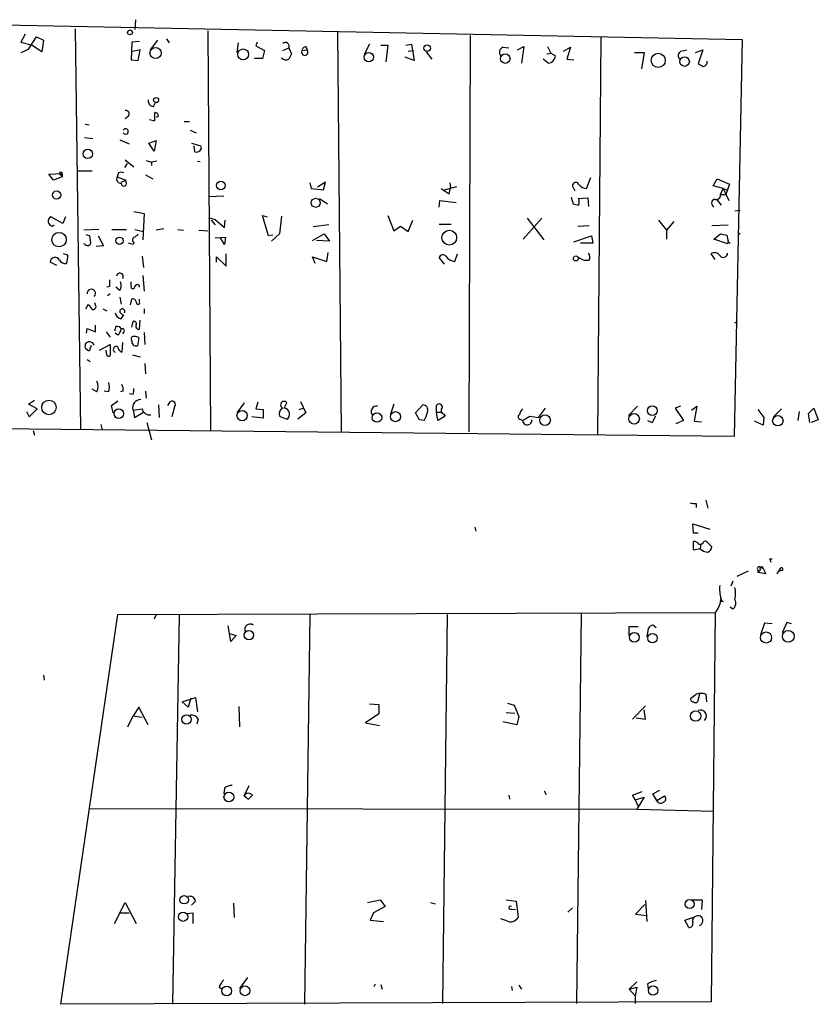
# Model space of a CAD drawing. Extents: x 0 to 175125, y -10015 to 72990.
# Drawn here: x 98 to 201, y 72508 to 72635 of the extents above; entities that cross this region are included whole.
import ezdxf

# ---------------------------------------------------------------- set-up
doc = ezdxf.new("R2010")
doc.units = 0
doc.header["$MEASUREMENT"] = 0
doc.layers.add('MAIN', color=5, linetype='CONTINUOUS')

msp = doc.modelspace()

# ---------------------------------------------------------------- linework, layer by layer
at = {"layer": 'MAIN'}
for p, q in [((112.9453, 72635.0554), (112.8607, 72633.7854)), ((95.9273, 72634.378), (191.0927, 72632.5154)), ((105.156, 72633.87), (105.8333, 72582.308)), ((122.2587, 72633.616), (122.5973, 72582.054)), ((138.938, 72633.4467), (139.446, 72581.9694)), ((98.7213, 72633.1927), (98.1287, 72632.1767)), ((98.1287, 72632.1767), (99.4833, 72631.838)), ((99.1447, 72631.2454), (100.1607, 72632.854)), ((100.1607, 72632.854), (101.092, 72632.4307)), ((101.092, 72632.4307), (100.838, 72630.9067)), ((112.4373, 72632.1767), (112.3527, 72629.8907)), ((113.4533, 72632.2614), (112.4373, 72632.1767)), ((115.7393, 72632.4307), (114.808, 72631.1607)), ((116.9247, 72632.6), (117.2633, 72632.092)), ((128.6087, 72632.1767), (128.4393, 72631.6687)), ((156.0407, 72633.0234), (155.8713, 72581.9694)), ((172.8893, 72632.7694), (172.466, 72581.546)), ((191.0927, 72632.5154), (190.0767, 72581.3767)), ((98.2133, 72630.822), (99.1447, 72631.2454)), ((100.838, 72630.9067), (99.4833, 72631.838)), ((113.538, 72631.1607), (112.3527, 72630.9067)), ((113.284, 72629.806), (113.538, 72631.1607)), ((126.1533, 72632.092), (125.984, 72630.822)), ((128.4393, 72631.6687), (129.54, 72631.076)), ((129.54, 72631.076), (129.286, 72630.06)), ((131.9107, 72631.076), (132.6727, 72631.4147)), ((132.6727, 72631.4147), (133.0113, 72630.6527)), ((134.366, 72631.076), (135.0433, 72631.1607)), ((134.874, 72631.584), (135.0433, 72631.1607)), ((143.0867, 72631.9227), (142.4093, 72630.568)), ((144.526, 72631.7534), (145.4573, 72631.7534)), ((145.4573, 72631.7534), (145.2033, 72629.6367)), ((147.7433, 72631.7534), (148.5053, 72631.9227)), ((148.082, 72630.9914), (148.7593, 72631.076)), ((148.5053, 72631.9227), (148.844, 72629.806)), ((150.368, 72630.9067), (151.13, 72629.9754)), ((160.274, 72631.4994), (161.036, 72631.4147)), ((162.1367, 72631.1607), (162.9833, 72631.584)), ((162.9833, 72631.584), (162.6447, 72629.4674)), ((166.0313, 72631.584), (166.4547, 72630.7374)), ((168.0633, 72630.9914), (168.9947, 72631.4994)), ((168.9947, 72631.4994), (168.4867, 72629.9754)), ((183.2187, 72630.9914), (183.9807, 72631.1607)), ((185.0813, 72630.822), (186.0127, 72631.1607)), ((186.0127, 72631.1607), (185.42, 72629.3827)), ((112.3527, 72629.8907), (113.284, 72629.806)), ((129.286, 72630.06), (128.27, 72630.06)), ((148.844, 72629.806), (147.6587, 72630.2294)), ((166.116, 72629.4674), (165.4387, 72629.9754)), ((165.9467, 72630.6527), (166.4547, 72630.7374)), ((166.4547, 72630.7374), (167.0473, 72630.3987)), ((168.4867, 72629.9754), (169.418, 72629.8907)), ((177.2073, 72630.822), (178.4773, 72630.822)), ((178.4773, 72630.822), (178.1387, 72628.7054)), ((115.2313, 72623.8794), (115.4853, 72624.3874)), ((112.014, 72622.6094), (111.5907, 72622.2707)), ((114.7233, 72622.186), (115.4007, 72622.0167)), ((115.4007, 72622.0167), (115.4007, 72623.1174)), ((115.9087, 72622.6094), (115.57, 72622.44)), ((106.426, 72621.5934), (106.934, 72621.5087)), ((119.2107, 72621.932), (119.888, 72621.932)), ((119.9727, 72620.8314), (120.7347, 72620.4927)), ((106.3413, 72619.9), (107.442, 72619.7307)), ((110.9133, 72619.5614), (112.0987, 72619.0534)), ((114.6387, 72619.138), (115.57, 72619.4767)), ((115.57, 72619.4767), (115.316, 72618.122)), ((115.316, 72618.122), (114.6387, 72619.138)), ((120.142, 72619.138), (121.3273, 72618.7994)), ((120.5653, 72618.0374), (120.4807, 72618.7994)), ((111.5907, 72617.0214), (112.6913, 72616.09)), ((114.3, 72616.9367), (114.9773, 72616.6827)), ((111.8447, 72616.5134), (111.506, 72616.0054)), ((115.6547, 72616.852), (114.9773, 72616.6827)), ((114.9773, 72616.6827), (114.9773, 72616.2594)), ((120.904, 72616.852), (121.2427, 72616.7674)), ((101.7693, 72615.1587), (103.4627, 72615.2434)), ((102.362, 72614.3967), (101.7693, 72615.1587)), ((103.4627, 72614.82), (102.362, 72614.3967)), ((103.2933, 72615.074), (103.4627, 72614.82)), ((103.4627, 72615.2434), (103.4627, 72614.82)), ((105.4947, 72615.582), (107.3573, 72615.582)), ((110.744, 72615.328), (110.5747, 72614.82)), ((110.5747, 72614.82), (111.6753, 72614.3967)), ((111.0827, 72614.1427), (111.6753, 72614.3967)), ((111.76, 72613.9734), (111.6753, 72614.3967)), ((114.2153, 72615.074), (115.1467, 72614.566)), ((171.0267, 72613.296), (171.6193, 72614.7354)), ((187.3673, 72613.6347), (187.8753, 72614.566)), ((187.8753, 72614.566), (189.484, 72613.8887)), ((135.382, 72614.058), (135.5513, 72613.296)), ((135.5513, 72613.296), (137.16, 72613.1267)), ((137.414, 72614.1427), (136.398, 72613.4654)), ((137.16, 72613.1267), (137.414, 72614.1427)), ((152.7387, 72613.1267), (154.3473, 72613.55)), ((153.3313, 72612.6187), (153.5007, 72613.3807)), ((153.416, 72614.058), (153.5007, 72613.3807)), ((169.5873, 72612.9574), (169.2487, 72613.6347)), ((188.6373, 72613.296), (187.3673, 72613.6347)), ((188.2987, 72612.534), (188.6373, 72613.296)), ((188.6373, 72613.296), (189.1453, 72613.1267)), ((188.6373, 72613.296), (189.3993, 72611.772)), ((189.484, 72613.8887), (188.976, 72612.534)), ((122.3433, 72612.28), (124.2907, 72612.3647)), ((136.652, 72612.026), (137.668, 72611.3487)), ((169.0793, 72612.1954), (169.3333, 72611.3487)), ((170.0107, 72612.026), (171.196, 72612.1107)), ((171.196, 72612.1107), (171.2807, 72611.01)), ((187.7907, 72611.9414), (188.3833, 72611.1794)), ((188.2987, 72612.534), (188.976, 72612.534)), ((152.0613, 72610.9254), (152.146, 72611.772)), ((152.146, 72611.772), (154.2627, 72611.518)), ((103.5473, 72608.8087), (102.0233, 72609.6554)), ((103.886, 72609.6554), (103.5473, 72608.8087)), ((112.6913, 72610.3327), (114.046, 72610.0787)), ((114.046, 72610.0787), (113.8767, 72606.692)), ((122.3433, 72609.5707), (123.19, 72609.3167)), ((123.19, 72609.3167), (124.3753, 72608.3007)), ((130.048, 72607.2), (129.286, 72609.8247)), ((129.286, 72609.8247), (129.8787, 72609.6554)), ((131.7413, 72609.74), (131.4873, 72607.454)), ((145.4573, 72609.8247), (146.2193, 72607.8774)), ((162.8987, 72606.7767), (165.2693, 72609.486)), ((163.4067, 72609.486), (165.5233, 72606.692)), ((190.1613, 72610.4174), (190.8387, 72610.502)), ((102.1927, 72608.47), (102.4467, 72608.6394)), ((108.204, 72608.0467), (106.2567, 72607.962)), ((109.8973, 72608.0467), (111.76, 72608.0467)), ((112.8607, 72608.0467), (113.9613, 72607.7927)), ((116.586, 72608.1314), (115.57, 72607.962)), ((118.364, 72608.0467), (119.126, 72607.962)), ((122.682, 72609.232), (123.19, 72608.6394)), ((124.3753, 72608.3007), (124.46, 72609.232)), ((137.8373, 72608.6394), (135.8053, 72608.3854)), ((146.2193, 72607.8774), (147.066, 72608.47)), ((147.066, 72608.47), (148.082, 72607.7927)), ((148.082, 72607.7927), (148.6747, 72609.232)), ((152.0613, 72608.724), (153.5853, 72608.724)), ((169.926, 72608.47), (171.3653, 72608.5547)), ((180.34, 72609.232), (181.356, 72607.962)), ((182.2873, 72609.0627), (181.356, 72607.962)), ((187.198, 72608.5547), (189.3147, 72608.6394)), ((107.0187, 72607.2), (107.1033, 72606.6074)), ((108.1193, 72607.2), (108.7967, 72605.93)), ((121.0733, 72607.962), (122.2587, 72607.8774)), ((123.19, 72606.946), (124.5447, 72607.0307)), ((124.3753, 72606.0994), (123.8673, 72606.946)), ((124.5447, 72607.0307), (124.3753, 72606.0994)), ((130.6407, 72607.2847), (130.048, 72607.2)), ((131.4873, 72607.454), (130.4713, 72606.5227)), ((135.7207, 72606.6074), (137.2447, 72607.454)), ((137.2447, 72607.454), (137.922, 72606.5227)), ((169.418, 72606.438), (171.704, 72607.2)), ((171.704, 72607.2), (171.8733, 72606.2687)), ((181.356, 72607.962), (181.356, 72606.7767)), ((187.452, 72606.7767), (188.2987, 72607.454)), ((189.23, 72606.184), (187.452, 72606.7767)), ((190.5847, 72607.3694), (190.8387, 72607.5387)), ((106.426, 72606.0994), (106.2567, 72606.184)), ((108.7967, 72605.93), (107.8653, 72605.8454)), ((112.6067, 72606.0994), (112.014, 72606.2687)), ((112.6913, 72606.3534), (112.6067, 72606.0994)), ((137.922, 72606.5227), (136.2287, 72606.6074)), ((171.8733, 72606.2687), (170.2647, 72606.2687)), ((189.3147, 72606.6074), (189.23, 72606.184)), ((189.3147, 72606.438), (189.5687, 72606.2687)), ((104.2247, 72604.7447), (103.632, 72604.914)), ((113.792, 72604.5754), (113.9613, 72603.136)), ((123.3593, 72603.8134), (123.3593, 72604.4907)), ((123.3593, 72604.4907), (124.6293, 72603.3054)), ((124.6293, 72603.3054), (124.6293, 72604.914)), ((136.0593, 72603.644), (135.7207, 72604.4907)), ((135.7207, 72604.4907), (137.5833, 72603.898)), ((137.5833, 72603.898), (137.7527, 72605.0834)), ((152.7387, 72603.5594), (152.0613, 72604.406)), ((154.0933, 72603.898), (154.432, 72604.914)), ((187.6213, 72604.152), (187.1133, 72604.914)), ((102.7853, 72603.39), (101.9387, 72603.8134)), ((113.8767, 72602.12), (114.046, 72600.088)), ((109.5587, 72600.6807), (109.22, 72600.596)), ((110.9133, 72600.1727), (110.4053, 72600.596)), ((112.3527, 72600.85), (112.3527, 72601.2734)), ((109.6433, 72599.7494), (109.3047, 72599.4954)), ((110.9133, 72599.326), (111.0827, 72598.3947)), ((106.5107, 72597.802), (106.8493, 72598.3947)), ((107.7807, 72598.31), (107.696, 72598.564)), ((112.268, 72598.31), (112.4373, 72599.072)), ((113.4533, 72598.7334), (113.4533, 72599.072)), ((108.712, 72597.802), (109.22, 72597.548)), ((110.9133, 72597.3787), (111.3367, 72596.9554)), ((111.0827, 72596.532), (111.4213, 72597.04)), ((114.046, 72597.802), (114.046, 72597.2094)), ((107.7807, 72594.8387), (107.7807, 72595.6854)), ((110.4053, 72595.516), (110.236, 72594.9234)), ((112.4373, 72595.4314), (112.6067, 72596.1934)), ((113.4533, 72595.1774), (113.538, 72596.3627)), ((190.1613, 72596.024), (190.5, 72596.1934)), ((106.5953, 72594.6694), (106.68, 72595.262)), ((106.68, 72595.262), (107.7807, 72594.8387)), ((109.1353, 72594.8387), (109.6433, 72594.1614)), ((110.6593, 72594.4154), (110.3207, 72594.6694)), ((111.4213, 72594.8387), (111.252, 72594.5847)), ((114.046, 72594.754), (114.1307, 72593.23)), ((106.8493, 72593.5687), (106.5107, 72593.3994)), ((107.1033, 72592.6374), (107.2727, 72593.1454)), ((108.2887, 72592.468), (109.6433, 72593.23)), ((109.6433, 72593.23), (109.6433, 72591.7907)), ((111.252, 72593.484), (111.1673, 72592.214)), ((106.426, 72592.8067), (106.7647, 72592.468)), ((109.22, 72591.8754), (109.1353, 72592.468)), ((112.522, 72591.8754), (113.538, 72591.6214)), ((106.68, 72591.2827), (107.1033, 72591.0287)), ((114.1307, 72590.7747), (114.2153, 72589.42)), ((107.95, 72587.134), (107.3573, 72587.4727)), ((109.474, 72587.134), (108.8813, 72587.2187)), ((111.3367, 72587.2187), (110.998, 72587.134)), ((112.6067, 72586.7954), (112.0987, 72586.88)), ((114.2153, 72587.2187), (114.3, 72586.2874)), ((99.1447, 72585.5254), (99.9067, 72586.0334)), ((100.2453, 72584.9327), (99.1447, 72585.5254)), ((109.8127, 72585.356), (110.6593, 72585.9487)), ((110.0667, 72584.4247), (109.8127, 72585.356)), ((115.9087, 72585.4407), (115.9933, 72583.832)), ((117.094, 72585.356), (117.4327, 72585.864)), ((126.9153, 72585.6947), (125.984, 72584.4247)), ((128.6933, 72585.7794), (128.4393, 72584.9327)), ((132.08, 72585.0174), (132.4187, 72585.6947)), ((134.1967, 72585.864), (134.874, 72584.4247)), ((146.2193, 72585.5254), (145.796, 72584.2554)), ((149.0133, 72584.4247), (149.9447, 72585.4407)), ((151.7227, 72584.5094), (151.7227, 72585.356)), ((176.4453, 72584.086), (177.6307, 72585.2714)), ((183.134, 72585.2714), (182.4567, 72585.0174)), ((184.5733, 72584.7634), (185.2507, 72585.2714)), ((185.2507, 72585.2714), (184.912, 72583.324)), ((98.8907, 72584.594), (99.2293, 72583.9167)), ((99.2293, 72583.9167), (100.2453, 72584.9327)), ((112.6067, 72584.7634), (112.776, 72583.832)), ((112.776, 72583.832), (113.9613, 72584.5094)), ((117.9407, 72585.1867), (117.602, 72583.9167)), ((128.4393, 72584.9327), (129.3707, 72584.848)), ((129.3707, 72584.848), (129.3707, 72583.7474)), ((131.4873, 72584.0014), (132.4187, 72583.578)), ((134.874, 72584.4247), (133.858, 72583.578)), ((134.0273, 72584.848), (134.5353, 72585.0174)), ((149.5213, 72583.4934), (149.0133, 72584.4247)), ((151.7227, 72584.5094), (152.3153, 72584.5094)), ((151.892, 72583.4087), (151.7227, 72584.5094)), ((152.8233, 72584.0014), (151.892, 72583.4087)), ((152.654, 72584.2554), (152.8233, 72584.0014)), ((162.814, 72583.4087), (163.7453, 72584.0014)), ((163.7453, 72584.0014), (164.846, 72583.832)), ((164.846, 72583.832), (165.7773, 72585.0174)), ((179.9167, 72584.0014), (179.4933, 72583.1547)), ((182.4567, 72585.0174), (183.5573, 72583.4087)), ((193.1247, 72584.848), (193.8867, 72583.832)), ((196.1727, 72584.9327), (195.1567, 72583.9167)), ((198.4587, 72584.594), (198.2893, 72583.4087)), ((199.644, 72584.34), (200.3213, 72585.0174)), ((199.8133, 72583.1547), (199.644, 72584.34)), ((200.3213, 72585.0174), (200.914, 72583.4934)), ((190.0767, 72581.3767), (55.7953, 72582.7314)), ((108.458, 72582.9007), (108.6273, 72582.2234)), ((114.3847, 72583.1547), (114.9773, 72580.9534)), ((129.3707, 72583.7474), (127.9313, 72583.9167)), ((150.114, 72583.4087), (149.5213, 72583.4934)), ((162.4753, 72583.578), (162.814, 72583.4087)), ((178.9007, 72583.4087), (179.4933, 72583.1547)), ((183.5573, 72583.4087), (182.5413, 72582.9854)), ((184.912, 72583.324), (185.8433, 72583.2394)), ((193.802, 72582.816), (192.7013, 72583.324)), ((193.8867, 72583.832), (193.802, 72582.816)), ((200.914, 72583.4934), (199.9827, 72583.1547)), ((99.7373, 72582.1387), (99.9067, 72581.546)), ((185.166, 72572.7407), (185.166, 72572.2327)), ((186.436, 72573.164), (186.69, 72572.148)), ((184.8273, 72568.9307), (184.7427, 72570.116)), ((184.7427, 72570.116), (186.944, 72569.4387)), ((156.6333, 72569.6927), (156.8027, 72569.1847)), ((185.42, 72568.9307), (184.8273, 72568.9307)), ((184.8273, 72566.7294), (184.8273, 72567.83)), ((185.7587, 72567.4914), (185.674, 72566.8987)), ((186.182, 72567.83), (186.436, 72567.9147)), ((186.436, 72567.9147), (187.198, 72567.1527)), ((185.674, 72566.8987), (184.8273, 72566.7294)), ((194.6487, 72565.6287), (194.9873, 72565.6287)), ((191.8547, 72564.02), (190.4153, 72563.3427)), ((193.1247, 72564.1894), (193.1247, 72563.8507)), ((193.4633, 72564.1894), (193.1247, 72563.8507)), ((194.1407, 72563.6814), (193.1247, 72563.8507)), ((193.4633, 72564.528), (193.802, 72564.3587)), ((193.802, 72564.3587), (194.1407, 72563.6814)), ((196.0033, 72564.3587), (195.58, 72563.6814)), ((196.0033, 72564.3587), (195.9187, 72564.02)), ((196.2573, 72564.1047), (195.9187, 72564.02)), ((189.9073, 72562.75), (189.6533, 72562.0727)), ((188.6373, 72560.1254), (188.214, 72560.1254)), ((110.6593, 72558.432), (187.6213, 72558.686)), ((187.6213, 72558.686), (187.1133, 72508.5634)), ((189.9073, 72559.1094), (189.5687, 72559.3634)), ((103.2933, 72508.2247), (110.6593, 72558.432)), ((115.57, 72558.432), (115.316, 72557.8394)), ((118.5333, 72558.3474), (117.6867, 72508.2247)), ((135.382, 72558.432), (134.7047, 72508.2247)), ((153.0773, 72558.432), (152.4847, 72508.3094)), ((170.3493, 72558.5167), (169.7567, 72508.3094)), ((193.9713, 72557.3314), (193.4633, 72555.8074)), ((194.9873, 72557.2467), (193.9713, 72557.3314)), ((196.85, 72557.416), (196.2573, 72556.0614)), ((197.4427, 72557.2467), (196.85, 72557.416)), ((125.222, 72554.9607), (124.8833, 72556.9927)), ((176.53, 72555.7227), (176.53, 72556.908)), ((176.53, 72556.908), (177.7153, 72556.908)), ((178.9853, 72556.654), (178.816, 72555.5534)), ((180.0013, 72556.7387), (179.578, 72557.0774)), ((125.0527, 72555.9767), (125.8993, 72555.7227)), ((125.8993, 72555.7227), (125.222, 72554.9607)), ((101.092, 72550.6427), (101.1767, 72549.9654)), ((118.9567, 72547.1714), (120.65, 72547.764)), ((119.7187, 72546.494), (118.9567, 72547.1714)), ((120.0573, 72547.6794), (119.7187, 72546.494)), ((120.65, 72547.764), (120.904, 72545.9014)), ((185.5893, 72548.1874), (185.3353, 72547.1714)), ((186.436, 72548.1874), (186.5207, 72547.1714)), ((113.3687, 72546.494), (112.6067, 72545.3934)), ((114.554, 72544.208), (113.3687, 72546.494)), ((126.238, 72546.5787), (126.3227, 72543.954)), ((143.0867, 72546.9174), (144.272, 72546.8327)), ((144.272, 72546.8327), (144.272, 72545.6474)), ((160.8667, 72547.002), (161.7133, 72546.748)), ((161.7133, 72546.748), (162.306, 72545.3087)), ((176.9533, 72544.97), (178.6467, 72546.6634)), ((178.6467, 72544.97), (178.4773, 72546.1554)), ((111.9293, 72543.954), (112.6067, 72545.3934)), ((112.6067, 72545.3934), (113.792, 72545.224)), ((120.9887, 72544.97), (120.8193, 72544.2927)), ((144.272, 72545.6474), (142.5787, 72544.462)), ((162.052, 72544.208), (160.274, 72544.6314)), ((160.6973, 72545.8167), (161.798, 72545.732)), ((162.306, 72545.3087), (162.052, 72544.208)), ((177.4613, 72545.1394), (178.6467, 72544.97)), ((142.5787, 72544.462), (144.3567, 72544.1234)), ((124.3753, 72536.08), (124.2907, 72535.318)), ((126.9153, 72535.064), (127.5927, 72536.4187)), ((179.578, 72535.318), (180.5093, 72535.826)), ((126.9153, 72535.064), (127.508, 72534.6407)), ((126.9153, 72535.064), (127.508, 72534.6407)), ((128.016, 72535.1487), (127.508, 72534.6407)), ((161.036, 72535.1487), (161.1207, 72534.6407)), ((165.608, 72535.7414), (165.862, 72535.2334)), ((176.9533, 72535.1487), (178.2233, 72535.6567)), ((177.292, 72534.556), (176.9533, 72535.1487)), ((177.292, 72534.556), (178.4773, 72534.8947)), ((177.292, 72534.556), (177.7153, 72533.7094)), ((178.4773, 72534.8947), (177.546, 72533.3707)), ((180.086, 72534.4714), (179.578, 72535.318)), ((180.086, 72534.4714), (181.102, 72535.064)), ((106.934, 72533.4554), (177.546, 72533.3707)), ((177.546, 72533.3707), (187.452, 72533.1167)), ((110.236, 72518.6387), (111.5907, 72521.348)), ((111.5907, 72521.348), (113.03, 72518.6387)), ((120.65, 72521.5174), (120.142, 72521.0094)), ((125.5607, 72521.2634), (125.6453, 72519.4007)), ((142.8327, 72521.348), (144.4413, 72521.6867)), ((145.1187, 72520.84), (143.5947, 72519.9934)), ((144.4413, 72521.6867), (145.1187, 72520.84)), ((150.9607, 72521.348), (151.5533, 72521.1787)), ((160.6973, 72521.6867), (161.9673, 72521.5174)), ((161.9673, 72521.5174), (162.2213, 72519.4007)), ((168.656, 72520.078), (169.2487, 72520.6707)), ((178.562, 72521.094), (177.3767, 72519.824)), ((178.6467, 72521.602), (178.816, 72518.8927)), ((184.658, 72521.6867), (185.928, 72521.6867)), ((185.928, 72521.6867), (185.8433, 72520.4167)), ((110.998, 72519.9934), (112.0987, 72519.9934)), ((119.5493, 72519.9087), (120.3113, 72519.9934)), ((120.3113, 72519.9934), (120.3113, 72518.6387)), ((143.5947, 72519.9934), (143.1713, 72519.062)), ((161.3747, 72520.5014), (161.8827, 72520.4167)), ((177.3767, 72519.824), (178.816, 72519.6547)), ((183.7267, 72519.062), (184.9967, 72519.4854)), ((143.1713, 72519.062), (144.8647, 72518.8927)), ((160.782, 72518.9774), (160.02, 72519.2314)), ((184.2347, 72518.1307), (183.7267, 72519.062)), ((127.3387, 72511.696), (126.3227, 72510.2567)), ((123.698, 72510.426), (124.1213, 72510.172)), ((143.6793, 72510.5107), (143.8487, 72510.8494)), ((144.526, 72510.7647), (144.6953, 72510.172)), ((161.3747, 72510.5107), (161.4593, 72510.0027)), ((162.306, 72510.68), (162.6447, 72510.172)), ((176.53, 72510.172), (177.546, 72511.1034)), ((176.53, 72510.172), (177.546, 72510.426)), ((177.546, 72510.426), (177.292, 72509.3254)), ((178.9007, 72510.8494), (178.9853, 72510.172)), ((176.53, 72510.172), (177.292, 72509.3254)), ((177.292, 72509.3254), (177.292, 72508.3094)), ((187.1133, 72508.5634), (103.2933, 72508.2247))]:
    msp.add_line(p, q, dxfattribs=at)
for centre, radius in [((112.2115, 72633.4185), 0.3155), ((115.5118, 72630.7643), 0.7186), ((126.7971, 72630.5872), 0.705), ((150.5018, 72631.395), 0.4187), ((142.9755, 72630.2172), 0.6046), ((160.5731, 72630.045), 0.6123), ((180.282, 72629.818), 0.9124), ((183.6805, 72629.6636), 0.6181), ((115.5752, 72624.6996), 0.3249), ((106.7692, 72617.7678), 0.6038), ((123.9178, 72613.702), 0.5658), ((102.7568, 72612.4664), 0.5287), ((136.1599, 72611.4641), 0.5812), ((103.0754, 72606.726), 0.9281), ((110.8644, 72606.5834), 0.4695), ((153.3584, 72606.9787), 0.9529), ((169.672, 72604.3002), 0.3174), ((101.7726, 72585.1088), 0.9359), ((179.5334, 72584.6943), 0.6319), ((110.7765, 72584.3075), 0.6092), ((126.6624, 72584.0512), 0.6582), ((144.0386, 72583.8088), 0.6142), ((146.4334, 72583.9205), 0.6459), ((165.6988, 72583.4748), 0.6876), ((177.1773, 72583.6369), 0.6815), ((195.6943, 72583.4013), 0.6705), ((127.5325, 72555.7732), 0.6012), ((177.1978, 72555.4978), 0.6347), ((194.1831, 72555.4722), 0.7174), ((197.043, 72555.6243), 0.7654), ((179.5385, 72555.3879), 0.6135), ((185.1069, 72545.348), 0.6707), ((119.5122, 72544.9248), 0.6009), ((124.9555, 72534.9248), 0.6287), ((119.1952, 72521.7004), 0.5434), ((184.3407, 72521.1307), 0.5802), ((119.062, 72519.5069), 0.595), ((124.6714, 72509.9467), 0.6278), ((127.0368, 72509.9623), 0.6311), ((179.6319, 72509.9952), 0.6056)]:
    msp.add_circle(centre, radius, dxfattribs=at)
for centre, radius, start, end in [((132.2293, 72631.6309), 0.4932, 334.006329, 130.238405), ((134.7349, 72630.8765), 0.4194, 151.595612, 42.661512), ((134.9585, 72630.9915), 0.5985, 98.116564, 171.883436), ((160.4772, 72630.8728), 0.6586, 107.967351, 226.039614), ((183.495, 72630.4232), 0.6318, 115.932378, 225.134663), ((132.3159, 72630.659), 0.7711, 221.83037, 297.561977), ((302.1469, 72545.6741), 189.2834, 153.323728, 153.552938), ((166.0737, 72630.441), 0.9745, 272.487765, 357.512235), ((186.0126, 72629.6367), 0.5987, 278.132809, 8.132809), ((270.4286, 72798.5282), 189.3057, 243.31696, 243.546156), ((115.2806, 72624.613), 0.7353, 171.160239, 266.155342), ((111.65, 72622.9057), 0.4695, 320.854032, 97.256717), ((115.3581, 72622.5668), 0.5522, 4.424169, 85.575831), ((111.6469, 72620.662), 0.3534, 208.624693, 151.361077), ((120.777, 72618.6301), 0.6294, 250.344339, 317.723862), ((121.0156, 72618.5415), 0.4046, 304.14965, 39.604292), ((103.2933, 72615.2434), 0.1694, 0, 270), ((111.0625, 72614.537), 0.5639, 149.879588, 272.052661), ((111.0826, 72614.6933), 0.7194, 61.913927, 118.079046), ((111.4213, 72613.9628), 0.3388, 178.20692, 1.792551), ((322.1328, 72866.9341), 305.2381, 236.196632, 236.425836), ((169.6579, 72613.677), 0.4114, 30.966145, 185.901842), ((171.1706, 72614.7098), 1.4211, 215.294901, 264.18831), ((169.0366, 72611.6027), 1.0621, 336.512404, 23.487596), ((187.7252, 72611.4142), 0.5599, 109.674475, 240.798311), ((187.7696, 72612.4282), 0.5396, 244.432122, 11.30785), ((211.9984, 72780.6198), 174.5652, 255.853161, 256.082336), ((102.3056, 72609.0909), 0.6312, 116.569111, 259.694342), ((149.1147, 72734.2846), 133.8752, 251.443679, 251.672862), ((112.9454, 72606.692), 0.4234, 126.878017, 233.113861), ((112.3523, 72608.1319), 1.1522, 287.110772, 323.960562), ((231.0479, 72819.024), 215.8457, 258.576788, 258.805966), ((400.9289, 72649.2161), 215.8947, 191.19925, 191.428407), ((106.7444, 72606.3804), 0.4247, 221.429617, 32.312868), ((102.5568, 72603.8218), 0.6182, 23.412816, 180.778604), ((100.0647, 72604.8215), 4.1607, 343.560335, 358.942352), ((152.527, 72604.2789), 0.4827, 37.890597, 164.734471), ((154.2914, 72605.6204), 1.7337, 217.066862, 263.439016), ((171.1829, 72606.1058), 2.0465, 232.109302, 275.113319), ((170.6506, 72604.472), 0.8213, 330.485294, 39.892219), ((187.5401, 72604.2516), 0.788, 31.216895, 122.794642), ((188.6665, 72604.9959), 0.5635, 216.587254, 0.284697), ((103.9684, 72604.6888), 1.0484, 216.349618, 274.754565), ((110.9227, 72601.9824), 0.4359, 319.05516, 173.016813), ((321.2085, 72601.104), 211.6502, 179.885381, 180.114592), ((109.9598, 72600.7997), 1.1412, 326.671986, 24.525814), ((112.5839, 72600.6969), 0.2773, 146.487584, 356.650527), ((113.157, 72600.6384), 0.2993, 351.856362, 171.875312), ((107.2254, 72599.7994), 0.5477, 314.79289, 185.237997), ((276.3882, 72725.0259), 211.6103, 216.756617, 216.985854), ((107.4402, 72598.1057), 0.3971, 257.948581, 30.963757), ((112.5691, 72598.6299), 0.4613, 2.335786, 106.600508), ((113.2558, 72598.6205), 0.2276, 172.88123, 29.754253), ((111.2097, 72597.421), 0.898, 188.130102, 261.869898), ((111.2292, 72597.4731), 0.3297, 327.095615, 196.637657), ((110.5747, 72595.008), 0.5355, 18.441716, 108.441716), ((112.7054, 72595.8688), 0.3393, 343.071082, 106.912762), ((113.3601, 72595.5583), 0.3922, 147.327102, 283.7492), ((109.4561, 72595.5826), 1.6763, 315.870102, 346.011837), ((111.252, 72595.008), 0.2395, 315, 134.983084), ((112.6701, 72593.9497), 0.3147, 70.332702, 222.282263), ((112.7764, 72593.1252), 1.1208, 58.098116, 90.020448), ((107.3563, 72592.9762), 0.9456, 153.413271, 190.325982), ((106.8827, 72592.7313), 0.8381, 29.611746, 92.284052), ((110.4477, 72592.5738), 0.3816, 56.326588, 250.558299), ((111.4702, 72592.9703), 0.8147, 185.557346, 248.173778), ((113.0354, 72593.6436), 0.6055, 171.030817, 285.704937), ((367.2838, 72551.2187), 257.5067, 170.419421, 170.648604), ((106.8917, 72592.6373), 0.2116, 233.124688, 0.027077), ((109.4528, 72591.9388), 0.2413, 195.234291, 322.137512), ((106.6796, 72587.8114), 1.4397, 331.932663, 28.063825), ((107.4843, 72587.7267), 2.0761, 343.412042, 16.587958), ((110.1931, 72587.4302), 1.163, 349.521979, 33.105242), ((111.1249, 72587.3456), 1.5807, 339.629778, 7.700518), ((113.5995, 72585.077), 1.0413, 88.723303, 197.529988), ((117.6303, 72585.483), 0.4292, 316.331342, 117.412843), ((132.0603, 72585.4343), 0.443, 36.000749, 250.260031), ((143.9757, 72584.594), 0.6892, 79.381366, 227.48751), ((149.9305, 72584.7775), 0.6634, 336.162913, 88.773408), ((152.0755, 72585.1444), 0.4114, 354.084305, 149.045798), ((111.136, 72599.2936), 14.6044, 275.779611, 280.478261), ((114.7009, 72585.0696), 0.9192, 188.565596, 282.044689), ((132.2072, 72584.2976), 0.7785, 112.387741, 202.364522), ((132.0124, 72584.2419), 0.7784, 301.466205, 85.018144), ((147.3901, 72585.088), 3.1999, 328.345929, 349.582729), ((152.7809, 72584.721), 0.4826, 127.862488, 254.754253), ((162.5375, 72583.8893), 0.3174, 117.550028, 258.700686), ((164.0161, 72583.7663), 1.675, 135.863544, 166.028469), ((163.4066, 72583.451), 0.5925, 184.084239, 4.093194), ((184.9966, 72574.6868), 1.9535, 252.340475, 274.974823), ((184.912, 72567.1525), 0.6828, 29.760495, 97.126057), ((185.5893, 72568.1689), 0.6828, 262.88227, 330.239505), ((186.6523, 72567.8159), 1.341, 223.153753, 271.610952), ((186.3879, 72567.2312), 0.8139, 291.787031, 354.465227), ((67.7409, 72523.0522), 133.8594, 18.316973, 18.54617), ((193.294, 72564.3587), 0.2394, 45, 225), ((193.5903, 72564.3587), 0.2117, 0, 233.124688), ((196.1726, 72564.274), 0.1893, 296.578587, 153.421413), ((192.1085, 72561.6916), 3.9223, 173.179562, 198.239086), ((186.776, 72561.1414), 3.47, 347.314663, 12.685337), ((185.2599, 72560.7503), 3.1365, 318.840539, 354.762736), ((188.764, 72560.5907), 0.4822, 195.232194, 254.767806), ((189.2783, 72559.8956), 1.0069, 308.661586, 28.718549), ((127.6985, 72556.5271), 0.6816, 53.837899, 205.775592), ((179.9167, 72555.9767), 1.1516, 107.103826, 143.975919), ((184.8031, 72547.5221), 0.3515, 153.420372, 273.947429), ((57.8154, 72717.2744), 211.6804, 306.75666, 306.985821), ((185.0813, 72547.5099), 0.4232, 233.116564, 306.883436), ((185.801, 72545.943), 2.3325, 74.202392, 105.797608), ((185.7265, 72545.3578), 0.776, 314.117632, 113.264517), ((120.1421, 72544.5468), 0.9465, 26.559637, 100.310261), ((125.4334, 72534.5992), 1.82, 91.325486, 125.547559), ((127.4933, 72534.7475), 0.659, 37.508153, 151.295863), ((180.8278, 72534.7088), 0.4487, 294.977557, 52.333315), ((180.6099, 72534.7067), 0.5742, 204.186351, 315.190491), ((119.9192, 72521.397), 0.7407, 9.355494, 105.706311), ((161.2477, 72520.6707), 0.2116, 53.124688, 306.875312), ((161.2732, 72519.9658), 1.1037, 243.574241, 329.203613), ((185.2508, 72518.9774), 0.568, 116.574073, 206.56054), ((185.4145, 72519.0005), 0.6401, 285.847038, 130.748876), ((184.2955, 72518.5927), 0.4659, 262.502859, 16.291687), ((126.1671, 72509.5091), 2.6338, 135.432244, 159.627527), ((180.5795, 72508.1269), 3.1985, 100.414759, 121.659608)]:
    msp.add_arc(centre, radius, start, end, dxfattribs=at)

doc.saveas('drawing.dxf')
